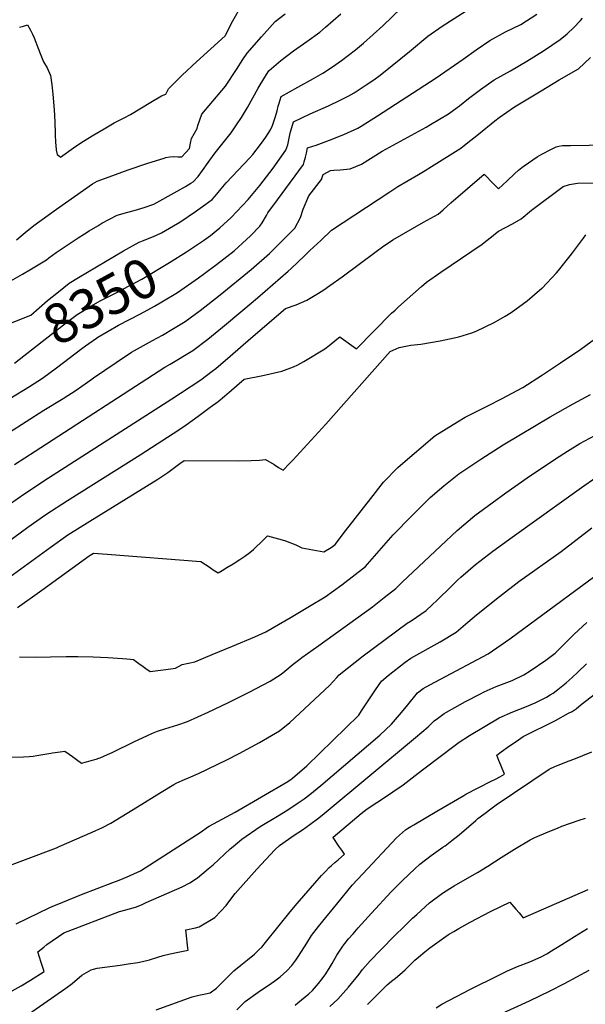
# Model space of a CAD drawing. Units: inches. Extents: x 2577841 to 2583241, y 1502312 to 1507509.
# Drawn here: x 2582217 to 2582629, y 1503970 to 1504686 of the extents above; entities that cross this region are included whole.
import ezdxf
from ezdxf.enums import TextEntityAlignment as Align

# ---------------------------------------------------------------- set-up
doc = ezdxf.new("R2010")
doc.units = ezdxf.units.IN
doc.header["$MEASUREMENT"] = 0
doc.layers.add('tile_2733_03_contour_10ft', color=43, linetype='Continuous')
doc.styles.add('Arial', font='arial.ttf')

msp = doc.modelspace()

# ---------------------------------------------------------------- linework, layer by layer
at = {"layer": 'tile_2733_03_contour_10ft'}
for points, elevation in [([(2582191.95, 1504485.21), (2582219.47, 1504500.87), (2582225.99, 1504504.69), (2582236.89, 1504511.27), (2582238.69, 1504512.69), (2582243.97, 1504516.63), (2582259.95, 1504527.18), (2582264.62, 1504530.25), (2582268, 1504532.44), (2582274.16, 1504536.11), (2582277.26, 1504537.94), (2582288.24, 1504543.69), (2582296.16, 1504545.93), (2582300.7, 1504547.13), (2582307.86, 1504549.32), (2582314.99, 1504551.64), (2582332.02, 1504561.2), (2582337.91, 1504564.59), (2582341.85, 1504566.94), (2582343.7, 1504568.06), (2582347.29, 1504571.95), (2582350.46, 1504576.24), (2582354.44, 1504581.98), (2582355.65, 1504583.7), (2582359.68, 1504589.08), (2582361.6, 1504591.42), (2582371.33, 1504603.65), (2582375.18, 1504609.35), (2582378.77, 1504614.77), (2582383.06, 1504622.15), (2582390.92, 1504636.12), (2582395.76, 1504644.14), (2582398.55, 1504648.62), (2582398.89, 1504648.99), (2582407.49, 1504656.22), (2582416.66, 1504663.39), (2582426.25, 1504670.04), (2582435.76, 1504676.79), (2582440.02, 1504680.38), (2582450.98, 1504690.22)], 8330), ([(2582215.15, 1504525.79), (2582221.33, 1504531.06), (2582227.59, 1504536.25), (2582238.02, 1504543.83), (2582244.23, 1504548.2), (2582270.47, 1504566.56), (2582273.83, 1504568.51), (2582282.59, 1504571.7), (2582296.38, 1504576.7), (2582309.97, 1504581.3), (2582323.19, 1504585.56), (2582323.43, 1504585.61), (2582326.57, 1504586.23), (2582329.56, 1504586.39), (2582332.42, 1504586.24), (2582335.28, 1504586.1), (2582337.98, 1504589.01), (2582340.86, 1504592.31), (2582341.58, 1504596.1), (2582342.35, 1504599.49), (2582344.52, 1504603.31), (2582346.41, 1504606.79), (2582347.1, 1504608.96), (2582349.82, 1504617.27), (2582355.36, 1504623.58), (2582367.17, 1504637.65), (2582375.1, 1504649.82), (2582379.76, 1504656.88), (2582382.87, 1504661.55), (2582393.25, 1504673.46), (2582403.36, 1504684.59), (2582410.56, 1504690.25)], 8320), ([(2582217.2, 1504680.5), (2582220.21, 1504681.33), (2582223.15, 1504682.12), (2582225.19, 1504678.29), (2582226.59, 1504675.45), (2582227.84, 1504672.75), (2582231.12, 1504664.57), (2582232.16, 1504661.39), (2582234.81, 1504655.17), (2582237.25, 1504650.95), (2582239.87, 1504645.42), (2582240.75, 1504638.54), (2582241.46, 1504631.72), (2582242.21, 1504623.38), (2582242.71, 1504616.77), (2582243.09, 1504604.4), (2582243.11, 1504602.29), (2582243.41, 1504596.8), (2582243.8, 1504591.51), (2582243.87, 1504591.11), (2582244.7, 1504587.87), (2582246.56, 1504586.46), (2582247.16, 1504586.03), (2582256.41, 1504592.76), (2582259.6, 1504595.02), (2582263.87, 1504597.66), (2582271.3, 1504602.12), (2582278.73, 1504606.56), (2582286.11, 1504610.88), (2582293.48, 1504614.46), (2582297.98, 1504617.06), (2582312.81, 1504626.05), (2582320.59, 1504630.65), (2582323.64, 1504631.83), (2582325.56, 1504635.63), (2582335.72, 1504645.54), (2582346.04, 1504655.32), (2582366.79, 1504674.13), (2582367.14, 1504674.64), (2582372.51, 1504685.19), (2582378.61, 1504695.76)], 8310), ([(2582329.28, 1504536.04), (2582333.8, 1504538.72), (2582345.39, 1504546.38), (2582352.05, 1504551.26), (2582357.38, 1504555.18), (2582360.87, 1504559.15), (2582363.89, 1504563), (2582367.69, 1504567.27), (2582384.86, 1504585.39), (2582386.99, 1504587.89), (2582392.66, 1504595.06), (2582396.6, 1504600.47), (2582399.86, 1504605.88), (2582401.27, 1504608.9), (2582402.62, 1504612.57), (2582403.61, 1504615.55), (2582404.72, 1504619.53), (2582405.58, 1504622.96), (2582406.23, 1504625.26), (2582407.65, 1504630.16), (2582419.8, 1504636.92), (2582431.16, 1504643.17), (2582437.87, 1504646.99), (2582444.96, 1504651.75), (2582451.67, 1504656.29), (2582461.66, 1504663.95), (2582467.58, 1504668.85), (2582481.71, 1504681.56), (2582495.2, 1504694.52)], 8340), ([(2582342.35, 1504519.46), (2582351.06, 1504525.24), (2582356.12, 1504529.07), (2582363.06, 1504534.56), (2582371.3, 1504542.06), (2582383.72, 1504555.25), (2582392.15, 1504565.37), (2582401.88, 1504577.96), (2582411.13, 1504590.94), (2582412.38, 1504594.94), (2582412.94, 1504597.24), (2582413.88, 1504602.15), (2582414.54, 1504604.49), (2582415.42, 1504607.54), (2582416.64, 1504611.63), (2582428.73, 1504617.42), (2582442.1, 1504623.33), (2582450.63, 1504627.32), (2582456.99, 1504630.49), (2582460.86, 1504632.77), (2582469.51, 1504638.58), (2582475.01, 1504642.31), (2582479.63, 1504645.49), (2582488.39, 1504652.53), (2582500.99, 1504662.86), (2582514.28, 1504674.07), (2582524.75, 1504681.26), (2582542.17, 1504692.48)], 8350), ([(2582209.22, 1504385.33), (2582222, 1504393.64), (2582234.95, 1504401.86), (2582249.05, 1504410.47), (2582258.48, 1504416.41), (2582262.63, 1504419.35), (2582269.11, 1504423.95), (2582271.15, 1504425.46), (2582287.68, 1504436.7), (2582298.65, 1504444.02), (2582313.9, 1504452.7), (2582321.17, 1504456.5), (2582329.35, 1504461.29), (2582337.85, 1504466.33), (2582348.69, 1504474.36), (2582363.19, 1504485.85), (2582385.86, 1504504.27), (2582399.15, 1504515.81), (2582408.32, 1504525.02), (2582417.52, 1504534.39), (2582421.81, 1504542.01), (2582423.64, 1504548.11), (2582427.76, 1504557.78), (2582437.07, 1504569.72), (2582438.29, 1504573.41), (2582441.46, 1504575.1), (2582443.53, 1504576.16), (2582445.91, 1504576.39), (2582450.67, 1504576.73), (2582457.93, 1504577.46), (2582466.08, 1504580.97), (2582481.07, 1504590.35), (2582513.2, 1504607.85), (2582516.38, 1504609.68), (2582529.47, 1504617.56), (2582535.6, 1504622.06), (2582537.3, 1504623.31), (2582544.07, 1504628.66), (2582552.72, 1504635.22), (2582562.61, 1504642.13), (2582574.57, 1504648.71), (2582586.47, 1504655.8), (2582598.55, 1504663.35), (2582610.65, 1504671.61), (2582615.71, 1504675.67), (2582620.65, 1504680.27), (2582625.49, 1504685.31), (2582627, 1504686.96)], 8370), ([(2582352.05, 1504501.66), (2582360.67, 1504507.86), (2582373.54, 1504517.84), (2582382.42, 1504525.97), (2582385.4, 1504528.77), (2582392.15, 1504535.83), (2582393.77, 1504538.22), (2582397.08, 1504543.42), (2582397.98, 1504545.41), (2582405.05, 1504554.83), (2582423.84, 1504580.54), (2582424.45, 1504582.6), (2582425.29, 1504585.88), (2582426.04, 1504588.8), (2582426.92, 1504592.69), (2582433.17, 1504594.59), (2582442.78, 1504598.23), (2582453.14, 1504602.38), (2582463.45, 1504607.01), (2582465.92, 1504608.58), (2582477.66, 1504616.08), (2582520.32, 1504643.63), (2582540.04, 1504657.23), (2582549.59, 1504664.07), (2582559.39, 1504670.83), (2582570.81, 1504677.21), (2582582.02, 1504682.55), (2582593.65, 1504690.02)], 8360), ([(2582213.59, 1504362.33), (2582228.51, 1504372.04), (2582323.05, 1504433.09), (2582326.86, 1504435.26), (2582343.47, 1504445.38), (2582354.28, 1504453.47), (2582364.92, 1504462.26), (2582379.76, 1504474.56), (2582390.36, 1504483.53), (2582412.82, 1504502.92), (2582414.86, 1504504.86), (2582424.62, 1504514.2), (2582428.51, 1504517.97), (2582436.41, 1504525.45), (2582444.35, 1504532.82), (2582478.26, 1504555.17), (2582486.77, 1504560.76), (2582492.64, 1504564.58), (2582507.59, 1504573.43), (2582512.54, 1504576.29), (2582516.96, 1504579.05), (2582538.29, 1504592.41), (2582542.33, 1504595.56), (2582551.13, 1504602.6), (2582563.25, 1504612.4), (2582566.23, 1504614.7), (2582577.37, 1504622.62), (2582596.73, 1504634.23), (2582610.05, 1504642.18), (2582623.98, 1504650.16), (2582632.86, 1504658.47)], 8380), ([(2582209.89, 1504333.55), (2582221.14, 1504341.37), (2582238.37, 1504352.66), (2582328.05, 1504410.08), (2582334.32, 1504414.18), (2582349.18, 1504424.07), (2582357.48, 1504430.33), (2582359.98, 1504432.21), (2582370.56, 1504441.19), (2582385.64, 1504454.37), (2582410.74, 1504475.83), (2582418.49, 1504478.52), (2582426.43, 1504481.81), (2582434.84, 1504486.99), (2582438.71, 1504489.55), (2582443.11, 1504492.57), (2582451.92, 1504498.93), (2582476.74, 1504517.37), (2582481.36, 1504520.69), (2582488.93, 1504525.93), (2582511.2, 1504538.73), (2582521.91, 1504544.54), (2582525.46, 1504547.58), (2582531.22, 1504552.7), (2582555.29, 1504573.64), (2582562.48, 1504566.39), (2582565.84, 1504563.02), (2582572.06, 1504568.84), (2582577.53, 1504573.92), (2582580.27, 1504576.45), (2582582.69, 1504578.34), (2582584.46, 1504579.6), (2582587.6, 1504581.83), (2582593.91, 1504586.22), (2582597.33, 1504588.1), (2582603.83, 1504591.55), (2582607.74, 1504593.43), (2582609.79, 1504593.98), (2582612.49, 1504594.42), (2582618.16, 1504594.38), (2582658.61, 1504595.24)], 8390), ([(2582193.51, 1504295), (2582223.34, 1504316.74), (2582236.38, 1504325.91), (2582252.23, 1504336.11), (2582304.96, 1504369.45), (2582333.07, 1504387.58), (2582338.53, 1504391.16), (2582347.34, 1504397.61), (2582355.93, 1504403.99), (2582361.72, 1504408.3), (2582366.42, 1504412.19), (2582371.59, 1504416.51), (2582380.75, 1504424.41), (2582394.23, 1504427.04), (2582408.07, 1504430.28), (2582416.5, 1504433.46), (2582419.66, 1504434.88), (2582424.05, 1504437.36), (2582439.54, 1504446.54), (2582442.53, 1504448.87), (2582448.1, 1504453.51), (2582450.27, 1504455.36), (2582451.41, 1504454.56), (2582462.37, 1504446.57), (2582488.02, 1504472.4), (2582490.49, 1504474.74), (2582492.97, 1504477.07), (2582509.87, 1504491.86), (2582513.51, 1504494.99), (2582523.86, 1504502.37), (2582553.85, 1504522.57), (2582555.48, 1504523.76), (2582561.83, 1504528.99), (2582563.62, 1504530.49), (2582565.84, 1504532.21), (2582575.91, 1504537.38), (2582582.34, 1504541), (2582589.91, 1504547.45), (2582612.79, 1504564.57), (2582617.47, 1504565.97), (2582623.18, 1504566.97), (2582636.34, 1504567.16)], 8400), ([(2582316.89, 1504529.28), (2582320.56, 1504530.86), (2582329.28, 1504536.04)], 8340), ([(2582207.46, 1504278.87), (2582239.49, 1504301.94), (2582252.5, 1504311.15), (2582268.51, 1504321.19), (2582317.81, 1504351.84), (2582325.28, 1504356.67), (2582334, 1504363.12), (2582337.04, 1504365.38), (2582376.53, 1504365.04), (2582385.78, 1504365.26), (2582391.89, 1504365.56), (2582396.34, 1504366.12), (2582402.56, 1504362.29), (2582405.75, 1504360.33), (2582409.1, 1504358.28), (2582413.79, 1504363.16), (2582416.08, 1504365.55), (2582440.18, 1504391.75), (2582486.95, 1504444.63), (2582493.5, 1504447.38), (2582501.94, 1504449.23), (2582509.36, 1504450.01), (2582523.39, 1504452.29), (2582536.87, 1504455.25), (2582546.41, 1504458.27), (2582549.49, 1504459.26), (2582562.68, 1504465.66), (2582570.72, 1504470.31), (2582575.04, 1504473.06), (2582586.6, 1504481.45), (2582597.23, 1504490.55), (2582597.46, 1504490.76), (2582607.9, 1504501.7), (2582609.4, 1504503.52), (2582617.91, 1504514.16), (2582619.57, 1504516.41), (2582627.75, 1504527.14), (2582629.45, 1504529.34)], 8410), ([(2582260.22, 1504498.37), (2582292.92, 1504517.78), (2582299.34, 1504521.52), (2582304.23, 1504524.23), (2582306.62, 1504525.03), (2582313.61, 1504527.87), (2582316.89, 1504529.28)], 8340), ([(2582213.49, 1504436.19), (2582220.27, 1504441.34), (2582251.32, 1504465.61), (2582257.28, 1504470.1), (2582259.27, 1504471.58), (2582269.71, 1504477.69), (2582276, 1504481.35), (2582290.94, 1504488.97), (2582293, 1504490.06), (2582306.13, 1504497.22), (2582326.34, 1504509.29), (2582338.75, 1504517.07), (2582342.35, 1504519.46)], 8350), ([(2582199.98, 1504460.97), (2582201.88, 1504461.72), (2582225.37, 1504471.06), (2582237.71, 1504481.61), (2582245.54, 1504488.07), (2582253.41, 1504494.33), (2582260.22, 1504498.37)], 8340), ([(2582273.2, 1504454.2), (2582274.29, 1504454.94), (2582281.73, 1504459.46), (2582289.27, 1504463.73), (2582305.24, 1504472.09), (2582315.54, 1504477.49), (2582320.81, 1504480.62), (2582332.17, 1504487.54), (2582347.37, 1504498.29), (2582352.05, 1504501.66)], 8360), ([(2582210.13, 1504410.5), (2582224.59, 1504419.18), (2582233.99, 1504425.13), (2582244.21, 1504432.81), (2582262.48, 1504446.76), (2582265.16, 1504448.74), (2582273.2, 1504454.2)], 8360), ([(2582215.81, 1504258.35), (2582233.48, 1504271.05), (2582267.94, 1504296.02), (2582268.54, 1504296.45), (2582270.98, 1504297.95), (2582281.1, 1504297.16), (2582349.18, 1504291.79), (2582355.14, 1504287.86), (2582358.28, 1504285.81), (2582361.69, 1504283.6), (2582364.82, 1504285.38), (2582368.21, 1504287.39), (2582372.73, 1504290.24), (2582377.6, 1504293.36), (2582381.14, 1504295.72), (2582384.89, 1504298.41), (2582387.63, 1504300.48), (2582394.83, 1504307.58), (2582397.65, 1504310.46), (2582408.33, 1504307.68), (2582410.81, 1504306.81), (2582418.34, 1504303.91), (2582422.72, 1504301.79), (2582438.79, 1504298.97), (2582444.15, 1504301.98), (2582446.87, 1504304.1), (2582454.45, 1504314.18), (2582472.84, 1504337.78), (2582482.06, 1504349.47), (2582492.65, 1504360.31), (2582494.41, 1504361.86), (2582519.55, 1504383.31), (2582535.92, 1504393.42), (2582541.62, 1504396.74), (2582558.62, 1504405.42), (2582567.89, 1504410.13), (2582583.6, 1504418.37), (2582597.73, 1504427.6), (2582610.9, 1504436.28), (2582625.76, 1504446.31), (2582639.32, 1504456.12)], 8420), ([(2582217.13, 1504222.46), (2582228.78, 1504222.36), (2582239.75, 1504222.39), (2582251.11, 1504222.63), (2582259.69, 1504222.72), (2582270.76, 1504222.48), (2582281.49, 1504221.97), (2582292.23, 1504221.32), (2582295.27, 1504221.01), (2582298.12, 1504220.71), (2582300.15, 1504220.46), (2582304.11, 1504217.6), (2582307.16, 1504215.42), (2582309.26, 1504213.91), (2582312.3, 1504211.73), (2582321.76, 1504212.98), (2582327.27, 1504213.73), (2582330.7, 1504214.31), (2582335.68, 1504216.94), (2582344.92, 1504218.96), (2582357.53, 1504224.09), (2582372.26, 1504230.19), (2582388.46, 1504237.15), (2582396.55, 1504240.71), (2582405.81, 1504246.02), (2582414.91, 1504251.37), (2582428.3, 1504259.36), (2582439.56, 1504266.12), (2582451.81, 1504274.94), (2582468.91, 1504288.19), (2582470.37, 1504290), (2582489.2, 1504311.27), (2582502.63, 1504325.09), (2582508.74, 1504331.13), (2582516.16, 1504338.33), (2582525.9, 1504346.9), (2582528.39, 1504348.91), (2582537.02, 1504355.66), (2582553.02, 1504366.36), (2582569.29, 1504376.61), (2582581.83, 1504384.2), (2582603.28, 1504397.12), (2582620.06, 1504406.45), (2582632.7, 1504413.25)], 8430), ([(2582211.38, 1504149.58), (2582220.04, 1504149.83), (2582224.17, 1504150.09), (2582227.15, 1504150.34), (2582229.87, 1504150.7), (2582232.82, 1504151.12), (2582238.65, 1504152.14), (2582241.13, 1504152.6), (2582246.78, 1504153.5), (2582250.26, 1504153.89), (2582253.32, 1504151.73), (2582255.68, 1504150.06), (2582258.74, 1504147.88), (2582262.45, 1504145.21), (2582265.91, 1504146.1), (2582269.39, 1504147), (2582273, 1504148.09), (2582274.9, 1504148.76), (2582275.91, 1504149.13), (2582281.24, 1504151.47), (2582284.63, 1504152.98), (2582301.02, 1504160.91), (2582309.87, 1504165.08), (2582314.06, 1504166.9), (2582317.77, 1504168.32), (2582323.07, 1504170.24), (2582332.49, 1504173.13), (2582339.51, 1504175.53), (2582354.49, 1504182.34), (2582369.42, 1504189.36), (2582384.27, 1504196.77), (2582399.6, 1504204.76), (2582407.57, 1504209.95), (2582410.25, 1504212.15), (2582416.48, 1504217.1), (2582420.35, 1504220.18), (2582422.7, 1504222.04), (2582435.04, 1504230.79), (2582474.05, 1504258.88), (2582482.7, 1504265.59), (2582491.03, 1504272.21), (2582495.63, 1504276.87), (2582535.64, 1504314.45), (2582548.48, 1504325.29), (2582561.12, 1504334.63), (2582571.05, 1504341.75), (2582586.66, 1504352.61), (2582607.31, 1504366.49), (2582616.1, 1504372.2), (2582625.03, 1504377.78), (2582639.61, 1504385.4)], 8440), ([(2582198.8, 1504066.69), (2582244.08, 1504083.68), (2582245.99, 1504084.46), (2582270.09, 1504094.87), (2582277.56, 1504098.41), (2582283.81, 1504101.63), (2582303.17, 1504113.3), (2582320.38, 1504124.14), (2582329.53, 1504129.54), (2582331.79, 1504130.85), (2582337.42, 1504133.35), (2582340.18, 1504134.38), (2582347.6, 1504137.65), (2582368.1, 1504147.55), (2582377.15, 1504152.19), (2582391.83, 1504160.27), (2582406.44, 1504168.68), (2582413.98, 1504174.67), (2582442.85, 1504201.64), (2582448.18, 1504207.55), (2582449.87, 1504209.4), (2582467.24, 1504223.13), (2582499.39, 1504247.04), (2582502.22, 1504248.72), (2582513.1, 1504256.28), (2582517.44, 1504260.26), (2582521.23, 1504263.78), (2582523.43, 1504265.97), (2582529.07, 1504271.49), (2582536.24, 1504278.51), (2582538.32, 1504280.35), (2582549.08, 1504289.62), (2582561.62, 1504299.31), (2582575.67, 1504309.56), (2582626.16, 1504345.75), (2582636.61, 1504352.89)], 8450), ([(2582214.92, 1504028.19), (2582239.31, 1504040.28), (2582241.06, 1504040.99), (2582248.76, 1504044.07), (2582262.45, 1504049.51), (2582285.1, 1504058.32), (2582289.71, 1504060.16), (2582295.46, 1504062.46), (2582305.4, 1504066.96), (2582349.46, 1504095.19), (2582354.08, 1504098.62), (2582355.22, 1504099.34), (2582374.11, 1504109.52), (2582412.4, 1504131.75), (2582413.48, 1504132.44), (2582414.57, 1504133.2), (2582415.9, 1504134.28), (2582426.33, 1504143.29), (2582464.19, 1504180.02), (2582466.09, 1504183.14), (2582473.38, 1504194.16), (2582476.29, 1504198.5), (2582480.54, 1504204.79), (2582485.6, 1504208.85), (2582497.93, 1504218.52), (2582501.91, 1504221.45), (2582523.26, 1504233.53), (2582534.91, 1504240.52), (2582543.59, 1504247.64), (2582549.7, 1504253), (2582566.58, 1504266.4), (2582580.7, 1504277.22), (2582611.44, 1504299.1), (2582633.7, 1504316.23)], 8460), ([(2582204.83, 1503975.79), (2582218.39, 1503983.31), (2582225.17, 1503987.37), (2582235.22, 1503993.72), (2582234.05, 1503997.28), (2582233.1, 1504000.13), (2582230.53, 1504007.93), (2582234.83, 1504011.41), (2582237.13, 1504013.2), (2582249.44, 1504021.78), (2582289.89, 1504037.25), (2582294.68, 1504038.54), (2582297.34, 1504039.2), (2582301.68, 1504040.45), (2582305.9, 1504042.14), (2582309.45, 1504043.7), (2582335.56, 1504055.21), (2582341.24, 1504058.04), (2582346.03, 1504061.16), (2582346.73, 1504061.67), (2582354.62, 1504068.29), (2582358.08, 1504071.23), (2582370.57, 1504082.76), (2582372.74, 1504084.62), (2582378.9, 1504089.86), (2582392.39, 1504099.11), (2582405.05, 1504106.61), (2582412.39, 1504111.22), (2582419.98, 1504116.23), (2582424.35, 1504119.28), (2582428.5, 1504122.33), (2582436.39, 1504128.89), (2582479.33, 1504165.58), (2582488.01, 1504173.41), (2582493.78, 1504180.25), (2582498.76, 1504186.28), (2582506.81, 1504196.41), (2582511, 1504199.44), (2582515.9, 1504202.15), (2582523.63, 1504206.23), (2582558.35, 1504224.68), (2582573.93, 1504235.6), (2582654.3, 1504294.84)], 8470), ([(2582221.23, 1503960.79), (2582251.02, 1503981.49), (2582255.51, 1503985), (2582262.69, 1503991.03), (2582269.36, 1503994.74), (2582271.06, 1503995.26), (2582273.63, 1503996), (2582290.57, 1503998.24), (2582296.2, 1503999.09), (2582303.41, 1504000.18), (2582306.74, 1504000.93), (2582311.78, 1504002.22), (2582317.85, 1504003.97), (2582321.78, 1504005.2), (2582326.79, 1504006.54), (2582332.8, 1504007.67), (2582340, 1504009.03), (2582339.84, 1504010.65), (2582338.55, 1504021.64), (2582338.36, 1504023.93), (2582345.24, 1504025.43), (2582347.88, 1504026.02), (2582359.29, 1504032.95), (2582367.58, 1504041.7), (2582370.97, 1504046.16), (2582374.19, 1504050.28), (2582389.92, 1504067.99), (2582403.14, 1504082.19), (2582406.35, 1504085.22), (2582417.06, 1504092.67), (2582423.1, 1504096.73), (2582428.47, 1504100.51), (2582434.94, 1504105.33), (2582438.96, 1504108.52), (2582505.42, 1504163.77), (2582514.59, 1504171.56), (2582519.02, 1504175.92), (2582521.3, 1504177.61), (2582526.28, 1504181.18), (2582528.06, 1504182.24), (2582533.99, 1504185.69), (2582541.87, 1504189.93), (2582552.58, 1504195.56), (2582555.48, 1504196.93), (2582564.13, 1504200.85), (2582570, 1504203.12), (2582575.74, 1504205.39), (2582584.31, 1504209.32), (2582588.85, 1504212.25), (2582600.27, 1504220.01), (2582606.92, 1504225.18), (2582611.91, 1504229.98), (2582620.86, 1504239.05), (2582630.15, 1504247.44)], 8480), ([(2582316.7, 1503965.72), (2582342.95, 1503975.16), (2582347.68, 1503976.37), (2582352.48, 1503977.44), (2582356.09, 1503978.2), (2582360.52, 1503981.4), (2582364.73, 1503985.58), (2582369.05, 1503990.05), (2582372.44, 1503993.47), (2582373.22, 1503994.19), (2582378.27, 1503998.27), (2582383.07, 1504002.04), (2582388.15, 1504006.24), (2582392.71, 1504010.51), (2582393.06, 1504010.87), (2582393.48, 1504011.35), (2582396.22, 1504014.73), (2582414.11, 1504037.06), (2582419.25, 1504043.07), (2582437.01, 1504063.4), (2582439.89, 1504066.47), (2582442.68, 1504069.36), (2582444.26, 1504070.84), (2582446.65, 1504072.89), (2582449.05, 1504074.94), (2582453.69, 1504078.88), (2582451.78, 1504081.77), (2582449.72, 1504084.89), (2582445.6, 1504091.12), (2582445.44, 1504091.35), (2582465.76, 1504108.43), (2582470.16, 1504111.93), (2582484.37, 1504121.21), (2582488.88, 1504124.23), (2582496.41, 1504129.34), (2582507.36, 1504137.77), (2582511.45, 1504141.02), (2582534.17, 1504158.16), (2582537.28, 1504160.47), (2582544.59, 1504165.17), (2582566.26, 1504178.2), (2582576.17, 1504182.5), (2582584.92, 1504185.81), (2582592.59, 1504189.13), (2582597.44, 1504191.38), (2582600.72, 1504193.2), (2582603.44, 1504194.79), (2582605.64, 1504196.17), (2582609.03, 1504198.72), (2582615.01, 1504203.52), (2582619.33, 1504207.52), (2582623.56, 1504211.44), (2582629.76, 1504217.35)], 8490), ([(2582375.33, 1503965.74), (2582381.44, 1503971.91), (2582391, 1503978.65), (2582400.65, 1503985.14), (2582402.92, 1503986.73), (2582406.93, 1503989.77), (2582411.85, 1503994.06), (2582415.36, 1503998.09), (2582418.32, 1504001.84), (2582420.15, 1504004.7), (2582426.23, 1504014.31), (2582429.62, 1504019.85), (2582434.72, 1504026.25), (2582438.01, 1504030.32), (2582447.87, 1504042.41), (2582459.43, 1504056.47), (2582466.97, 1504064.77), (2582491.65, 1504090.86), (2582498.11, 1504096.6), (2582499.58, 1504097.54), (2582501.98, 1504099.03), (2582504.22, 1504100.41), (2582521.02, 1504110.34), (2582540.52, 1504121.76), (2582542.12, 1504122.63), (2582560.46, 1504132.04), (2582563.67, 1504133.58), (2582566.81, 1504135.28), (2582570.19, 1504137.14), (2582567.47, 1504143.72), (2582566.06, 1504147.19), (2582564.53, 1504150.98), (2582567.76, 1504153.31), (2582573.9, 1504157.7), (2582577.16, 1504159.98), (2582580.44, 1504162.24), (2582583.73, 1504164.5), (2582607.17, 1504176.2), (2582616.84, 1504181.45), (2582619.32, 1504182.85), (2582622.37, 1504184.69), (2582626.05, 1504187.71), (2582636.27, 1504195.83)], 8500), ([(2582417.76, 1503969.22), (2582419.81, 1503970.79), (2582427.69, 1503977.48), (2582430.35, 1503979.89), (2582434.85, 1503985.01), (2582437.56, 1503988.3), (2582440.08, 1503991.94), (2582443.22, 1503996.96), (2582444.64, 1503999.45), (2582448.24, 1504005.6), (2582452.49, 1504012.08), (2582453.95, 1504014.08), (2582456.73, 1504017.38), (2582459.94, 1504021.1), (2582463.6, 1504025.28), (2582473.35, 1504036.11), (2582487.72, 1504051.46), (2582495.96, 1504059.7), (2582505, 1504068.36), (2582508.56, 1504071.75), (2582516.82, 1504078.04), (2582525.2, 1504083.99), (2582526.94, 1504085.15), (2582531.86, 1504088.99), (2582537.06, 1504093.11), (2582549.28, 1504103.51), (2582550.83, 1504104.88), (2582555.14, 1504108.13), (2582561.23, 1504112.64), (2582564.22, 1504114.77), (2582602.74, 1504140.79), (2582607.22, 1504142.94), (2582608.04, 1504143.31), (2582609.15, 1504143.81), (2582617.33, 1504146.93), (2582620.62, 1504148.17), (2582627.25, 1504150.77), (2582633.78, 1504153.4)], 8510), ([(2582443.13, 1503968.08), (2582448.89, 1503973.47), (2582456.65, 1503982.32), (2582464.31, 1503991.71), (2582466.92, 1503995.14), (2582472.41, 1504001.45), (2582479.65, 1504008.93), (2582490.89, 1504020.27), (2582496.39, 1504025.72), (2582503.26, 1504032.43), (2582506.29, 1504035.17), (2582515.67, 1504043.61), (2582524.96, 1504050.62), (2582530.34, 1504054.08), (2582533.43, 1504056.02), (2582539.84, 1504059.51), (2582550.58, 1504065.69), (2582557.92, 1504070.23), (2582567.63, 1504076.47), (2582577.47, 1504082.63), (2582588.87, 1504089.29), (2582592.25, 1504091.07), (2582601.98, 1504095.31), (2582608.67, 1504098), (2582611.9, 1504099.24), (2582624.55, 1504103.69), (2582629.04, 1504105.14)], 8520), ([(2582470.37, 1503969.61), (2582473.25, 1503972.29), (2582483.1, 1503982.3), (2582484.67, 1503983.98), (2582487.94, 1503986.61), (2582490.8, 1503988.86), (2582494.12, 1503991.55), (2582497.79, 1503994.93), (2582504.99, 1504001.77), (2582507.65, 1504004.15), (2582512.17, 1504008.02), (2582515.94, 1504010.76), (2582529.46, 1504020.46), (2582533.32, 1504022.78), (2582537, 1504024.93), (2582545.3, 1504029.51), (2582559.94, 1504037.16), (2582567.44, 1504040.91), (2582574.1, 1504044.15), (2582578.37, 1504039.08), (2582580.79, 1504036.23), (2582583.76, 1504032.73), (2582631.05, 1504053.37)], 8530), ([(2582520.37, 1503967.27), (2582524.68, 1503969.81), (2582545.46, 1503980.83), (2582565.57, 1503990.76), (2582572.3, 1503994.08), (2582579.63, 1503997.21), (2582588.63, 1504000.75), (2582592.38, 1504002.37), (2582597.24, 1504004.64), (2582599.47, 1504005.73), (2582601.45, 1504006.76), (2582603.25, 1504007.81), (2582611.99, 1504013.26), (2582621.12, 1504019.14), (2582630.65, 1504024.91)], 8540), ([(2582532.65, 1503946.71), (2582588.29, 1503972.17), (2582603.51, 1503979.47), (2582613.9, 1503984.81), (2582631.68, 1503994.68)], 8550)]:
    msp.add_lwpolyline(points, dxfattribs=dict(at, elevation=elevation))

# ---------------------------------------------------------------- texts
at = {"color": 18, "style": 'Arial'}
msp.add_text('8350', height=28.8, rotation=28.60617, dxfattribs=at).set_placement((2582276, 1504481.35), align=Align.MIDDLE_CENTER)

doc.saveas('drawing.dxf')
